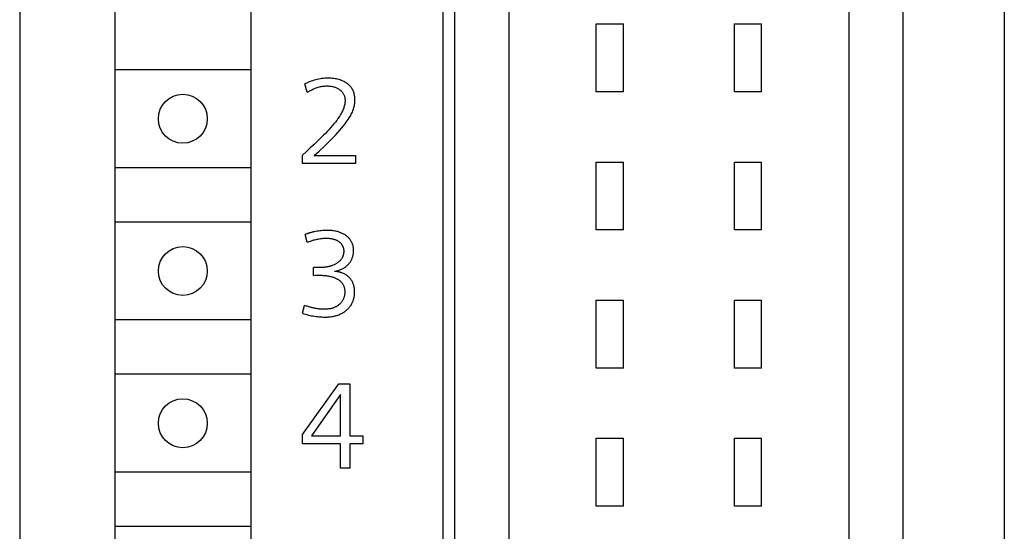
# Model space of a CAD drawing. Extents: x 0 to 594, y 0 to 420.
# Drawn here: x 122 to 140, y 304 to 313 of the extents above; entities that cross this region are included whole.
import ezdxf

# ---------------------------------------------------------------- set-up
doc = ezdxf.new("R2010")
doc.units = 0
doc.header["$LTSCALE"] = 32.67
doc.header["$MEASUREMENT"] = 0
doc.layers.add('20000_FRONT_O', color=7, linetype='CONTINUOUS')

msp = doc.modelspace()

# ---------------------------------------------------------------- linework, layer by layer
at = {"layer": '20000_FRONT_O', "color": 7, "linetype": 'Continuous'}
for p, q in [((121.5726, 351.65747), (121.5726, 228.65747)), ((129.5726, 276.04323), (129.5726, 347.14775)), ((123.3226, 346.80747), (123.3226, 296.00747)), ((125.8226, 346.80747), (125.8226, 296.00747)), ((129.3638, 276.44825), (129.3638, 346.74271)), ((139.6814, 346.74271), (139.6814, 276.44825)), ((137.8226, 282.21747), (137.8226, 340.69747)), ((130.5726, 284.9234), (130.5726, 337.99155)), ((136.8226, 337.00623), (136.8226, 285.90872)), ((132.1776, 312.10247), (132.1776, 313.35247)), ((132.1776, 313.35247), (132.6776, 313.35247)), ((132.6776, 312.10247), (132.6776, 313.35247)), ((134.7176, 312.10247), (134.7176, 313.35247)), ((134.7176, 313.35247), (135.2176, 313.35247)), ((135.2176, 312.10247), (135.2176, 313.35247)), ((125.8226, 312.50747), (123.3226, 312.50747)), ((126.84528, 312.26255), (126.81745, 312.24934)), ((126.8623, 312.0962), (126.81745, 312.24934)), ((126.87349, 312.27503), (126.84528, 312.26255)), ((126.90205, 312.28673), (126.87349, 312.27503)), ((126.93094, 312.29763), (126.90205, 312.28673)), ((126.96014, 312.30768), (126.93094, 312.29763)), ((126.98814, 312.31641), (126.96014, 312.30768)), ((127.01638, 312.3243), (126.98814, 312.31641)), ((127.04484, 312.33133), (127.01638, 312.3243)), ((127.0735, 312.33747), (127.04484, 312.33133)), ((127.10234, 312.34268), (127.0735, 312.33747)), ((127.08394, 312.19355), (127.1044, 312.19829)), ((127.13049, 312.34683), (127.10234, 312.34268)), ((127.1044, 312.19829), (127.1238, 312.20209)), ((127.1238, 312.20209), (127.14333, 312.20523)), ((127.15877, 312.35006), (127.13049, 312.34683)), ((127.14333, 312.20523), (127.16295, 312.20771)), ((127.18715, 312.3524), (127.15877, 312.35006)), ((127.16295, 312.20771), (127.18265, 312.20951)), ((127.18265, 312.20951), (127.2024, 312.21063)), ((127.21558, 312.35383), (127.18715, 312.3524)), ((127.2024, 312.21063), (127.22218, 312.21105)), ((127.24405, 312.35435), (127.21558, 312.35383)), ((127.22218, 312.21105), (127.24142, 312.21079)), ((127.24142, 312.21079), (127.26064, 312.20982)), ((127.27022, 312.35402), (127.24405, 312.35435)), ((127.26064, 312.20982), (127.2798, 312.20811)), ((127.29637, 312.35289), (127.27022, 312.35402)), ((127.2798, 312.20811), (127.29887, 312.20562)), ((127.32245, 312.35089), (127.29637, 312.35289)), ((127.29887, 312.20562), (127.31783, 312.2023)), ((127.31783, 312.2023), (127.33483, 312.19857)), ((127.34846, 312.34799), (127.32245, 312.35089)), ((127.33483, 312.19857), (127.35166, 312.19411)), ((127.37434, 312.34414), (127.34846, 312.34799)), ((127.39755, 312.33981), (127.37434, 312.34414)), ((127.42058, 312.33462), (127.39755, 312.33981)), ((127.44339, 312.32854), (127.42058, 312.33462)), ((127.46592, 312.32152), (127.44339, 312.32854)), ((127.48811, 312.31351), (127.46592, 312.32152)), ((127.50507, 312.30659), (127.48811, 312.31351)), ((127.52178, 312.29904), (127.50507, 312.30659)), ((127.53819, 312.29086), (127.52178, 312.29904)), ((127.55427, 312.28204), (127.53819, 312.29086)), ((127.57, 312.27258), (127.55427, 312.28204)), ((127.58534, 312.26247), (127.57, 312.27258)), ((127.59898, 312.25265), (127.58534, 312.26247)), ((127.61222, 312.24229), (127.59898, 312.25265)), ((127.625, 312.23138), (127.61222, 312.24229)), ((127.63727, 312.2199), (127.625, 312.23138)), ((127.64896, 312.20787), (127.63727, 312.2199)), ((127.66003, 312.19528), (127.64896, 312.20787)), ((126.8623, 312.0962), (126.88189, 312.10805)), ((126.88189, 312.10805), (126.9018, 312.11948)), ((126.9018, 312.11948), (126.92203, 312.13043)), ((126.92203, 312.13043), (126.94255, 312.14086)), ((126.94255, 312.14086), (126.96336, 312.15073)), ((126.96336, 312.15073), (126.98444, 312.16001)), ((126.98444, 312.16001), (127.00394, 312.16792)), ((127.00394, 312.16792), (127.02364, 312.17526)), ((127.02364, 312.17526), (127.04355, 312.182)), ((127.04355, 312.182), (127.06365, 312.18811)), ((127.06365, 312.18811), (127.08394, 312.19355)), ((127.35166, 312.19411), (127.36826, 312.18888)), ((127.36826, 312.18888), (127.38459, 312.18287)), ((127.38459, 312.18287), (127.4006, 312.17605)), ((127.4006, 312.17605), (127.413, 312.17006)), ((127.413, 312.17006), (127.42513, 312.16354)), ((127.42513, 312.16354), (127.43698, 312.1565)), ((127.43698, 312.1565), (127.4485, 312.14894)), ((127.4485, 312.14894), (127.45968, 312.14087)), ((127.45968, 312.14087), (127.47048, 312.1323)), ((127.47048, 312.1323), (127.48123, 312.12288)), ((127.48123, 312.12288), (127.49148, 312.11293)), ((127.49148, 312.11293), (127.50116, 312.10243)), ((127.50116, 312.10243), (127.51018, 312.09138)), ((127.51018, 312.09138), (127.51849, 312.07979)), ((127.51849, 312.07979), (127.52464, 312.07003)), ((127.52464, 312.07003), (127.53026, 312.05994)), ((127.53026, 312.05994), (127.53534, 312.04957)), ((127.53534, 312.04957), (127.53988, 312.03894)), ((127.53988, 312.03894), (127.54387, 312.0281)), ((127.54387, 312.0281), (127.5473, 312.01708)), ((127.5473, 312.01708), (127.55085, 312.00276)), ((127.67042, 312.18213), (127.66003, 312.19528)), ((127.67986, 312.16872), (127.67042, 312.18213)), ((127.6886, 312.15482), (127.67986, 312.16872)), ((127.69662, 312.14048), (127.6886, 312.15482)), ((127.70392, 312.12574), (127.69662, 312.14048)), ((127.7105, 312.11066), (127.70392, 312.12574)), ((127.71635, 312.09529), (127.7105, 312.11066)), ((127.72146, 312.07967), (127.71635, 312.09529)), ((127.72624, 312.06229), (127.72146, 312.07967)), ((127.73016, 312.0447), (127.72624, 312.06229)), ((127.73328, 312.02696), (127.73016, 312.0447)), ((127.73563, 312.00909), (127.73328, 312.02696)), ((132.6776, 312.10247), (132.1776, 312.10247)), ((135.2176, 312.10247), (134.7176, 312.10247)), ((127.54218, 311.83762), (127.53698, 311.81957)), ((127.54669, 311.85586), (127.54218, 311.83762)), ((127.55046, 311.87427), (127.54669, 311.85586)), ((127.55325, 311.8916), (127.55046, 311.87427)), ((127.55085, 312.00276), (127.55354, 311.98826)), ((127.55529, 311.90905), (127.55325, 311.8916)), ((127.55354, 311.98826), (127.5554, 311.97363)), ((127.55652, 311.92657), (127.55529, 311.90905)), ((127.5554, 311.97363), (127.5565, 311.95891)), ((127.5565, 311.95891), (127.5569, 311.94415)), ((127.5569, 311.94415), (127.55652, 311.92657)), ((127.72423, 311.83257), (127.72863, 311.85324)), ((127.72863, 311.85324), (127.73214, 311.87342)), ((127.73214, 311.87342), (127.73488, 311.89372)), ((127.73488, 311.89372), (127.73686, 311.91411)), ((127.73726, 311.99113), (127.73563, 312.00909)), ((127.73686, 311.91411), (127.73806, 311.93457)), ((127.73819, 311.97312), (127.73726, 311.99113)), ((127.73806, 311.93457), (127.73848, 311.95509)), ((127.73848, 311.95509), (127.73819, 311.97312)), ((127.46206, 311.66287), (127.4486, 311.64237)), ((127.47501, 311.68369), (127.46206, 311.66287)), ((127.48734, 311.70488), (127.47501, 311.68369)), ((127.49892, 311.72647), (127.48734, 311.70488)), ((127.50794, 311.74485), (127.49892, 311.72647)), ((127.51634, 311.76352), (127.50794, 311.74485)), ((127.52407, 311.78248), (127.51634, 311.76352)), ((127.53113, 311.80171), (127.52407, 311.78248)), ((127.53698, 311.81957), (127.53113, 311.80171)), ((127.64987, 311.651), (127.6609, 311.67058)), ((127.6609, 311.67058), (127.67139, 311.69045)), ((127.67139, 311.69045), (127.68129, 311.71062)), ((127.68129, 311.71062), (127.69055, 311.7311)), ((127.69055, 311.7311), (127.6991, 311.75188)), ((127.6991, 311.75188), (127.70645, 311.7717)), ((127.70645, 311.7717), (127.71311, 311.79177)), ((127.71311, 311.79177), (127.71905, 311.81207)), ((127.71905, 311.81207), (127.72423, 311.83257)), ((127.32121, 311.47664), (127.29109, 311.44207)), ((127.35064, 311.5118), (127.32121, 311.47664)), ((127.37933, 311.54757), (127.35064, 311.5118)), ((127.40317, 311.57861), (127.37933, 311.54757)), ((127.42631, 311.61018), (127.40317, 311.57861)), ((127.4486, 311.64237), (127.42631, 311.61018)), ((127.49253, 311.43545), (127.52603, 311.47593)), ((127.52603, 311.47593), (127.5586, 311.51718)), ((127.5586, 311.51718), (127.57814, 311.54306)), ((127.57814, 311.54306), (127.59715, 311.56933)), ((127.59715, 311.56933), (127.61552, 311.59604)), ((127.61552, 311.59604), (127.63314, 311.62324)), ((127.63314, 311.62324), (127.64987, 311.651)), ((127.16104, 311.30449), (127.1041, 311.24789)), ((127.19422, 311.33825), (127.16104, 311.30449)), ((127.22702, 311.37238), (127.19422, 311.33825)), ((127.25934, 311.40696), (127.22702, 311.37238)), ((127.29109, 311.44207), (127.25934, 311.40696)), ((127.33494, 311.2613), (127.37948, 311.30852)), ((127.37948, 311.30852), (127.42332, 311.35638)), ((127.42332, 311.35638), (127.45825, 311.39564)), ((127.45825, 311.39564), (127.49253, 311.43545)), ((126.98821, 311.13676), (126.91679, 311.0703)), ((127.04646, 311.19201), (126.98821, 311.13676)), ((127.1041, 311.24789), (127.04646, 311.19201)), ((127.16408, 311.09058), (127.24405, 311.1686)), ((127.24405, 311.1686), (127.28978, 311.21467)), ((127.28978, 311.21467), (127.33494, 311.2613)), ((126.84486, 311.00441), (126.7726, 310.93889)), ((126.7726, 310.78247), (126.7726, 310.93889)), ((126.91679, 311.0703), (126.84486, 311.00441)), ((126.98809, 310.93014), (127.07876, 311.01109)), ((126.98809, 310.93014), (127.7516, 310.93014)), ((127.07876, 311.01109), (127.16408, 311.09058)), ((127.7516, 310.93014), (127.7516, 310.78247)), ((127.7516, 310.78247), (126.7726, 310.78247)), ((132.1776, 309.56247), (132.1776, 310.81247)), ((132.1776, 310.81247), (132.6776, 310.81247)), ((132.6776, 309.56247), (132.6776, 310.81247)), ((134.7176, 309.56247), (134.7176, 310.81247)), ((134.7176, 310.81247), (135.2176, 310.81247)), ((135.2176, 309.56247), (135.2176, 310.81247)), ((125.8226, 310.70747), (123.3226, 310.70747)), ((125.8226, 309.70747), (123.3226, 309.70747)), ((126.83293, 309.48423), (126.82401, 309.48106)), ((126.85792, 309.33667), (126.82401, 309.48106)), ((126.84187, 309.48734), (126.83293, 309.48423)), ((126.85083, 309.49039), (126.84187, 309.48734)), ((126.85982, 309.49337), (126.85083, 309.49039)), ((126.86882, 309.49629), (126.85982, 309.49337)), ((126.87785, 309.49914), (126.86882, 309.49629)), ((126.8869, 309.50192), (126.87785, 309.49914)), ((126.89598, 309.50464), (126.8869, 309.50192)), ((126.90507, 309.50729), (126.89598, 309.50464)), ((126.91418, 309.50988), (126.90507, 309.50729)), ((126.92331, 309.51239), (126.91418, 309.50988)), ((126.93246, 309.51484), (126.92331, 309.51239)), ((126.94163, 309.51722), (126.93246, 309.51484)), ((126.95081, 309.51953), (126.94163, 309.51722)), ((126.96001, 309.52178), (126.95081, 309.51953)), ((126.96894, 309.52388), (126.96001, 309.52178)), ((126.97788, 309.52592), (126.96894, 309.52388)), ((126.98684, 309.52789), (126.97788, 309.52592)), ((127.01379, 309.5334), (126.98684, 309.52789)), ((127.04086, 309.5383), (127.01379, 309.5334)), ((127.06803, 309.54257), (127.04086, 309.5383)), ((127.09529, 309.54621), (127.06803, 309.54257)), ((127.11762, 309.5487), (127.09529, 309.54621)), ((127.14, 309.55074), (127.11762, 309.5487)), ((127.16242, 309.55234), (127.14, 309.55074)), ((127.18487, 309.55348), (127.16242, 309.55234)), ((127.20734, 309.55415), (127.18487, 309.55348)), ((127.22983, 309.55435), (127.20734, 309.55415)), ((127.25026, 309.5541), (127.22983, 309.55435)), ((127.27069, 309.55342), (127.25026, 309.5541)), ((127.29109, 309.55227), (127.27069, 309.55342)), ((127.31145, 309.55062), (127.29109, 309.55227)), ((127.33176, 309.54843), (127.31145, 309.55062)), ((127.352, 309.54568), (127.33176, 309.54843)), ((127.37216, 309.54232), (127.352, 309.54568)), ((127.38764, 309.53929), (127.37216, 309.54232)), ((127.40306, 309.53587), (127.38764, 309.53929)), ((127.41837, 309.53203), (127.40306, 309.53587)), ((127.43357, 309.52778), (127.41837, 309.53203)), ((127.44864, 309.52308), (127.43357, 309.52778)), ((127.46355, 309.51794), (127.44864, 309.52308)), ((127.47829, 309.51232), (127.46355, 309.51794)), ((127.49285, 309.50622), (127.47829, 309.51232)), ((127.50605, 309.50017), (127.49285, 309.50622)), ((127.51905, 309.4937), (127.50605, 309.50017)), ((127.53184, 309.48681), (127.51905, 309.4937)), ((127.5444, 309.4795), (127.53184, 309.48681)), ((127.5567, 309.47177), (127.5444, 309.4795)), ((132.6776, 309.56247), (132.1776, 309.56247)), ((135.2176, 309.56247), (134.7176, 309.56247)), ((126.85792, 309.33667), (126.87859, 309.34437)), ((126.87859, 309.34437), (126.8994, 309.35178)), ((126.8994, 309.35178), (126.92033, 309.35887)), ((126.92033, 309.35887), (126.94138, 309.36562)), ((126.94138, 309.36562), (126.96255, 309.372)), ((126.96255, 309.372), (126.98384, 309.37799)), ((126.98384, 309.37799), (127.00332, 309.38309)), ((127.00332, 309.38309), (127.02289, 309.38783)), ((127.02289, 309.38783), (127.04254, 309.39219)), ((127.04254, 309.39219), (127.06227, 309.39615)), ((127.06227, 309.39615), (127.08209, 309.39969)), ((127.08209, 309.39969), (127.10197, 309.40279)), ((127.10197, 309.40279), (127.12027, 309.40523)), ((127.12027, 309.40523), (127.13861, 309.40728)), ((127.13861, 309.40728), (127.157, 309.4089)), ((127.157, 309.4089), (127.17542, 309.41008)), ((127.17542, 309.41008), (127.19387, 309.41081)), ((127.19387, 309.41081), (127.21233, 309.41105)), ((127.21233, 309.41105), (127.22788, 309.41087)), ((127.22788, 309.41087), (127.24341, 309.41031)), ((127.24341, 309.41031), (127.25893, 309.40934)), ((127.25893, 309.40934), (127.2744, 309.40792)), ((127.2744, 309.40792), (127.28983, 309.40603)), ((127.28983, 309.40603), (127.30519, 309.40364)), ((127.30519, 309.40364), (127.3167, 309.40149)), ((127.3167, 309.40149), (127.32815, 309.39901)), ((127.32815, 309.39901), (127.33952, 309.39621)), ((127.33952, 309.39621), (127.35081, 309.39306)), ((127.35081, 309.39306), (127.36198, 309.38955)), ((127.36198, 309.38955), (127.37303, 309.38567)), ((127.37303, 309.38567), (127.38395, 309.3814)), ((127.38395, 309.3814), (127.39375, 309.37716)), ((127.39375, 309.37716), (127.4034, 309.37258)), ((127.4034, 309.37258), (127.41288, 309.36765)), ((127.41288, 309.36765), (127.42216, 309.36237)), ((127.42216, 309.36237), (127.43122, 309.35673)), ((127.43122, 309.35673), (127.44005, 309.35072)), ((127.44005, 309.35072), (127.4486, 309.34433)), ((127.4486, 309.34433), (127.45607, 309.33825)), ((127.45607, 309.33825), (127.46328, 309.33186)), ((127.46328, 309.33186), (127.47022, 309.32518)), ((127.47022, 309.32518), (127.47686, 309.3182)), ((127.47686, 309.3182), (127.48318, 309.31094)), ((127.48318, 309.31094), (127.48917, 309.3034)), ((127.48917, 309.3034), (127.49479, 309.29559)), ((127.56873, 309.46362), (127.5567, 309.47177)), ((127.58047, 309.45505), (127.56873, 309.46362)), ((127.5919, 309.44606), (127.58047, 309.45505)), ((127.60143, 309.43802), (127.5919, 309.44606)), ((127.61069, 309.42969), (127.60143, 309.43802)), ((127.61966, 309.42104), (127.61069, 309.42969)), ((127.62832, 309.41209), (127.61966, 309.42104)), ((127.63664, 309.40284), (127.62832, 309.41209)), ((127.64461, 309.39328), (127.63664, 309.40284)), ((127.65218, 309.38342), (127.64461, 309.39328)), ((127.65935, 309.37325), (127.65218, 309.38342)), ((127.66589, 309.36313), (127.65935, 309.37325)), ((127.67201, 309.35275), (127.66589, 309.36313)), ((127.67772, 309.34213), (127.67201, 309.35275)), ((127.68301, 309.33128), (127.67772, 309.34213)), ((127.68787, 309.32024), (127.68301, 309.33128)), ((127.69229, 309.30901), (127.68787, 309.32024)), ((127.69628, 309.29763), (127.69229, 309.30901)), ((127.49479, 309.29559), (127.49987, 309.28779)), ((127.49987, 309.28779), (127.50458, 309.27975)), ((127.50458, 309.27975), (127.50893, 309.27151)), ((127.50893, 309.27151), (127.5129, 309.26309)), ((127.5129, 309.26309), (127.51649, 309.25449)), ((127.51649, 309.25449), (127.51969, 309.24575)), ((127.51969, 309.24575), (127.5225, 309.23689)), ((127.5225, 309.23689), (127.52506, 309.22731)), ((127.52506, 309.22731), (127.52718, 309.21763)), ((127.5276, 309.12101), (127.52575, 309.11172)), ((127.52718, 309.21763), (127.52888, 309.20786)), ((127.52909, 309.13038), (127.5276, 309.12101)), ((127.52888, 309.20786), (127.53017, 309.19802)), ((127.53025, 309.13979), (127.52909, 309.13038)), ((127.53017, 309.19802), (127.53106, 309.18812)), ((127.53107, 309.14925), (127.53025, 309.13979)), ((127.53106, 309.18812), (127.53158, 309.17818)), ((127.53156, 309.15873), (127.53107, 309.14925)), ((127.53174, 309.16822), (127.53156, 309.15873)), ((127.53158, 309.17818), (127.53174, 309.16822)), ((127.69983, 309.28611), (127.69628, 309.29763)), ((127.70312, 309.27371), (127.69983, 309.28611)), ((127.70591, 309.26119), (127.70312, 309.27371)), ((127.70823, 309.24857), (127.70591, 309.26119)), ((127.70765, 309.11508), (127.70974, 309.12888)), ((127.7101, 309.23587), (127.70823, 309.24857)), ((127.70974, 309.12888), (127.71134, 309.14275)), ((127.71152, 309.22311), (127.7101, 309.23587)), ((127.71134, 309.14275), (127.71246, 309.15668)), ((127.71252, 309.2103), (127.71152, 309.22311)), ((127.71246, 309.15668), (127.71312, 309.17064)), ((127.71311, 309.19747), (127.71252, 309.2103)), ((127.71332, 309.18462), (127.71311, 309.19747)), ((127.71312, 309.17064), (127.71332, 309.18462)), ((127.38791, 308.93932), (127.3786, 308.93413)), ((127.39708, 308.94474), (127.38791, 308.93932)), ((127.40611, 308.95042), (127.39708, 308.94474)), ((127.41497, 308.95634), (127.40611, 308.95042)), ((127.42364, 308.96253), (127.41497, 308.95634)), ((127.43212, 308.96898), (127.42364, 308.96253)), ((127.44038, 308.9757), (127.43212, 308.96898)), ((127.4484, 308.98271), (127.44038, 308.9757)), ((127.45617, 308.99), (127.4484, 308.98271)), ((127.46368, 308.99757), (127.45617, 308.99)), ((127.47003, 309.00448), (127.46368, 308.99757)), ((127.47615, 309.0116), (127.47003, 309.00448)), ((127.48202, 309.01894), (127.47615, 309.0116)), ((127.48762, 309.02648), (127.48202, 309.01894)), ((127.49294, 309.03422), (127.48762, 309.02648)), ((127.49796, 309.04215), (127.49294, 309.03422)), ((127.50266, 309.05026), (127.49796, 309.04215)), ((127.50704, 309.05855), (127.50266, 309.05026)), ((127.51106, 309.067), (127.50704, 309.05855)), ((127.51472, 309.0756), (127.51106, 309.067)), ((127.51804, 309.08445), (127.51472, 309.0756)), ((127.52098, 309.09342), (127.51804, 309.08445)), ((127.52355, 309.10252), (127.52098, 309.09342)), ((127.52575, 309.11172), (127.52355, 309.10252)), ((127.61514, 308.92805), (127.62339, 308.93709)), ((127.62339, 308.93709), (127.63133, 308.94642)), ((127.63133, 308.94642), (127.63894, 308.95601)), ((127.63894, 308.95601), (127.64691, 308.96685)), ((127.64691, 308.96685), (127.65446, 308.978)), ((127.65446, 308.978), (127.66157, 308.98941)), ((127.66157, 308.98941), (127.66825, 309.00109)), ((127.66825, 309.00109), (127.67448, 309.01301)), ((127.67448, 309.01301), (127.68026, 309.02516)), ((127.68026, 309.02516), (127.68555, 309.03746)), ((127.68555, 309.03746), (127.69038, 309.04994)), ((127.69038, 309.04994), (127.69475, 309.06259)), ((127.69475, 309.06259), (127.69865, 309.07539)), ((127.69865, 309.07539), (127.70209, 309.08833)), ((127.70209, 309.08833), (127.70505, 309.10137)), ((127.70505, 309.10137), (127.70765, 309.11508)), ((126.97606, 308.7263), (126.97606, 308.87397)), ((126.99142, 308.87263), (126.97606, 308.87397)), ((127.00681, 308.87154), (126.99142, 308.87263)), ((127.0223, 308.87068), (127.00681, 308.87154)), ((127.0378, 308.87008), (127.0223, 308.87068)), ((127.05341, 308.86972), (127.0378, 308.87008)), ((127.06903, 308.86959), (127.05341, 308.86972)), ((127.08106, 308.86965), (127.06903, 308.86959)), ((127.09308, 308.86984), (127.08106, 308.86965)), ((127.10509, 308.87016), (127.09308, 308.86984)), ((127.11711, 308.87063), (127.10509, 308.87016)), ((127.12912, 308.87125), (127.11711, 308.87063)), ((127.14112, 308.87203), (127.12912, 308.87125)), ((127.15311, 308.87296), (127.14112, 308.87203)), ((127.16509, 308.87406), (127.15311, 308.87296)), ((127.17705, 308.87532), (127.16509, 308.87406)), ((127.189, 308.87676), (127.17705, 308.87532)), ((127.19851, 308.87804), (127.189, 308.87676)), ((127.208, 308.87944), (127.19851, 308.87804)), ((127.21748, 308.88096), (127.208, 308.87944)), ((127.22693, 308.88261), (127.21748, 308.88096)), ((127.23636, 308.8844), (127.22693, 308.88261)), ((127.24576, 308.88633), (127.23636, 308.8844)), ((127.25513, 308.88841), (127.24576, 308.88633)), ((127.26445, 308.89063), (127.25513, 308.88841)), ((127.27374, 308.89302), (127.26445, 308.89063)), ((127.28299, 308.89556), (127.27374, 308.89302)), ((127.29218, 308.89828), (127.28299, 308.89556)), ((127.30111, 308.90109), (127.29218, 308.89828)), ((127.30999, 308.90407), (127.30111, 308.90109)), ((127.31881, 308.90722), (127.30999, 308.90407)), ((127.32757, 308.91054), (127.31881, 308.90722)), ((127.34058, 308.91585), (127.32757, 308.91054)), ((127.35343, 308.92154), (127.34058, 308.91585)), ((127.36611, 308.92763), (127.35343, 308.92154)), ((127.36438, 308.80177), (127.38081, 308.80535)), ((127.37007, 308.80121), (127.36438, 308.80177)), ((127.3786, 308.93413), (127.36611, 308.92763)), ((127.37577, 308.80059), (127.37007, 308.80121)), ((127.38148, 308.79994), (127.37577, 308.80059)), ((127.38081, 308.80535), (127.39724, 308.80933)), ((127.38719, 308.79924), (127.38148, 308.79994)), ((127.39291, 308.7985), (127.38719, 308.79924)), ((127.39862, 308.7977), (127.39291, 308.7985)), ((127.39724, 308.80933), (127.41363, 308.81372)), ((127.40434, 308.79686), (127.39862, 308.7977)), ((127.41005, 308.79596), (127.40434, 308.79686)), ((127.41576, 308.79501), (127.41005, 308.79596)), ((127.41363, 308.81372), (127.42994, 308.81856)), ((127.42147, 308.79401), (127.41576, 308.79501)), ((127.42717, 308.79296), (127.42147, 308.79401)), ((127.43286, 308.79184), (127.42717, 308.79296)), ((127.42994, 308.81856), (127.44613, 308.82386)), ((127.43854, 308.79067), (127.43286, 308.79184)), ((127.44421, 308.78944), (127.43854, 308.79067)), ((127.44986, 308.78814), (127.44421, 308.78944)), ((127.44613, 308.82386), (127.46217, 308.82964)), ((127.4555, 308.78679), (127.44986, 308.78814)), ((127.46112, 308.78537), (127.4555, 308.78679)), ((127.46596, 308.78409), (127.46112, 308.78537)), ((127.46217, 308.82964), (127.47802, 308.83593)), ((127.47078, 308.78276), (127.46596, 308.78409)), ((127.47558, 308.78138), (127.47078, 308.78276)), ((127.48036, 308.77995), (127.47558, 308.78138)), ((127.47802, 308.83593), (127.49184, 308.84192)), ((127.48513, 308.77847), (127.48036, 308.77995)), ((127.48988, 308.77693), (127.48513, 308.77847)), ((127.49461, 308.77534), (127.48988, 308.77693)), ((127.49184, 308.84192), (127.50546, 308.84835)), ((127.51099, 308.76933), (127.49461, 308.77534)), ((127.50546, 308.84835), (127.51885, 308.85521)), ((127.52707, 308.7626), (127.51099, 308.76933)), ((127.51885, 308.85521), (127.53197, 308.86252)), ((127.5428, 308.7551), (127.52707, 308.7626)), ((127.53197, 308.86252), (127.54482, 308.87031)), ((127.54482, 308.87031), (127.55735, 308.87857)), ((127.55735, 308.87857), (127.56954, 308.88734)), ((127.56954, 308.88734), (127.57919, 308.89484)), ((127.57919, 308.89484), (127.58859, 308.90268)), ((127.58859, 308.90268), (127.59772, 308.91083)), ((127.59772, 308.91083), (127.60658, 308.91929)), ((127.60658, 308.91929), (127.61514, 308.92805)), ((126.97606, 308.7263), (127.00462, 308.72873)), ((127.00462, 308.72873), (127.03342, 308.73019)), ((127.03342, 308.73019), (127.06247, 308.73067)), ((127.06247, 308.73067), (127.0843, 308.73056)), ((127.0843, 308.73056), (127.10613, 308.73008)), ((127.10613, 308.73008), (127.12795, 308.7292)), ((127.12795, 308.7292), (127.14974, 308.7279)), ((127.14974, 308.7279), (127.17151, 308.72617)), ((127.17151, 308.72617), (127.19325, 308.72399)), ((127.19325, 308.72399), (127.20925, 308.72207)), ((127.20925, 308.72207), (127.22521, 308.71988)), ((127.22521, 308.71988), (127.24112, 308.71738)), ((127.24112, 308.71738), (127.25698, 308.71456)), ((127.25698, 308.71456), (127.27277, 308.71139)), ((127.27277, 308.71139), (127.28848, 308.70786)), ((127.28848, 308.70786), (127.30409, 308.70393)), ((127.30409, 308.70393), (127.31744, 308.70023)), ((127.31744, 308.70023), (127.33069, 308.6962)), ((127.33069, 308.6962), (127.34383, 308.69182)), ((127.34383, 308.69182), (127.35685, 308.68709)), ((127.35685, 308.68709), (127.36973, 308.68197)), ((127.36973, 308.68197), (127.38245, 308.67645)), ((127.38245, 308.67645), (127.39501, 308.67051)), ((127.39501, 308.67051), (127.40454, 308.66564)), ((127.40454, 308.66564), (127.41394, 308.6605)), ((127.41394, 308.6605), (127.42319, 308.65509)), ((127.42319, 308.65509), (127.43227, 308.64939)), ((127.43227, 308.64939), (127.44115, 308.64341)), ((127.44115, 308.64341), (127.44982, 308.63713)), ((127.44982, 308.63713), (127.45825, 308.63054)), ((127.45825, 308.63054), (127.46642, 308.62365)), ((127.46642, 308.62365), (127.47431, 308.61643)), ((127.47431, 308.61643), (127.48191, 308.60889)), ((127.48191, 308.60889), (127.48852, 308.60177)), ((127.48852, 308.60177), (127.49485, 308.59438)), ((127.49485, 308.59438), (127.5009, 308.58676)), ((127.5009, 308.58676), (127.50664, 308.57889)), ((127.50664, 308.57889), (127.51207, 308.57081)), ((127.55456, 308.74884), (127.5428, 308.7551)), ((127.56607, 308.74213), (127.55456, 308.74884)), ((127.57733, 308.73497), (127.56607, 308.74213)), ((127.58831, 308.72739), (127.57733, 308.73497)), ((127.59901, 308.71939), (127.58831, 308.72739)), ((127.6094, 308.71098), (127.59901, 308.71939)), ((127.61925, 308.70239), (127.6094, 308.71098)), ((127.62878, 308.69344), (127.61925, 308.70239)), ((127.63797, 308.68414), (127.62878, 308.69344)), ((127.64679, 308.67449), (127.63797, 308.68414)), ((127.65523, 308.66452), (127.64679, 308.67449)), ((127.66327, 308.65422), (127.65523, 308.66452)), ((127.67089, 308.64362), (127.66327, 308.65422)), ((127.67807, 308.63271), (127.67089, 308.64362)), ((127.68483, 308.62145), (127.67807, 308.63271)), ((127.69113, 308.60993), (127.68483, 308.62145)), ((127.69696, 308.59815), (127.69113, 308.60993)), ((127.70234, 308.58616), (127.69696, 308.59815)), ((127.70725, 308.57397), (127.70234, 308.58616)), ((127.51207, 308.57081), (127.51717, 308.56252)), ((127.51717, 308.56252), (127.52193, 308.55404)), ((127.52193, 308.55404), (127.52634, 308.54538)), ((127.52634, 308.54538), (127.53038, 308.53656)), ((127.53038, 308.53656), (127.53405, 308.52758)), ((127.53405, 308.52758), (127.53751, 308.5179)), ((127.53751, 308.5179), (127.54055, 308.50809)), ((127.54055, 308.50809), (127.54318, 308.49815)), ((127.54318, 308.49815), (127.54542, 308.48811)), ((127.54542, 308.48811), (127.54728, 308.47798)), ((127.54728, 308.47798), (127.54877, 308.46778)), ((127.54877, 308.46778), (127.54992, 308.45752)), ((127.5501, 308.39372), (127.54897, 308.38283)), ((127.54992, 308.45752), (127.55073, 308.44722)), ((127.55088, 308.40464), (127.5501, 308.39372)), ((127.55073, 308.44722), (127.55123, 308.4369)), ((127.55132, 308.4156), (127.55088, 308.40464)), ((127.55123, 308.4369), (127.55143, 308.42658)), ((127.55143, 308.42658), (127.55132, 308.4156)), ((127.71171, 308.5616), (127.70725, 308.57397)), ((127.71572, 308.54909), (127.71171, 308.5616)), ((127.71927, 308.53645), (127.71572, 308.54909)), ((127.7231, 308.52043), (127.71927, 308.53645)), ((127.72626, 308.50428), (127.7231, 308.52043)), ((127.72876, 308.488), (127.72626, 308.50428)), ((127.73066, 308.47164), (127.72876, 308.488)), ((127.73198, 308.4552), (127.73066, 308.47164)), ((127.73196, 308.38778), (127.73276, 308.40498)), ((127.73275, 308.43872), (127.73198, 308.4552)), ((127.73301, 308.4222), (127.73275, 308.43872)), ((127.73276, 308.40498), (127.73301, 308.4222)), ((127.47119, 308.21296), (127.46386, 308.20533)), ((127.47825, 308.22085), (127.47119, 308.21296)), ((127.48503, 308.22897), (127.47825, 308.22085)), ((127.49152, 308.23733), (127.48503, 308.22897)), ((127.49771, 308.24591), (127.49152, 308.23733)), ((127.50358, 308.25471), (127.49771, 308.24591)), ((127.50913, 308.26372), (127.50358, 308.25471)), ((127.51424, 308.27272), (127.50913, 308.26372)), ((127.51903, 308.2819), (127.51424, 308.27272)), ((127.5235, 308.29124), (127.51903, 308.2819)), ((127.52764, 308.30073), (127.5235, 308.29124)), ((127.53144, 308.31036), (127.52764, 308.30073)), ((127.53492, 308.32011), (127.53144, 308.31036)), ((127.53806, 308.32997), (127.53492, 308.32011)), ((127.54085, 308.33992), (127.53806, 308.32997)), ((127.54344, 308.35054), (127.54085, 308.33992)), ((127.54565, 308.36123), (127.54344, 308.35054)), ((127.54749, 308.372), (127.54565, 308.36123)), ((127.54897, 308.38283), (127.54749, 308.372)), ((127.68168, 308.20697), (127.68831, 308.21968)), ((127.68831, 308.21968), (127.69449, 308.23263)), ((127.69449, 308.23263), (127.70021, 308.24579)), ((127.70021, 308.24579), (127.70546, 308.25914)), ((127.70546, 308.25914), (127.71024, 308.27265)), ((127.71024, 308.27265), (127.71453, 308.28632)), ((127.71453, 308.28632), (127.71906, 308.3029)), ((127.71906, 308.3029), (127.7229, 308.31964)), ((127.7229, 308.31964), (127.7261, 308.33653)), ((127.7261, 308.33653), (127.72866, 308.35353)), ((127.72866, 308.35353), (127.7306, 308.37062)), ((127.7306, 308.37062), (127.73196, 308.38778)), ((132.1776, 307.02247), (132.1776, 308.27247)), ((132.1776, 308.27247), (132.6776, 308.27247)), ((132.6776, 307.02247), (132.6776, 308.27247)), ((134.7176, 307.02247), (134.7176, 308.27247)), ((134.7176, 308.27247), (135.2176, 308.27247)), ((135.2176, 307.02247), (135.2176, 308.27247)), ((126.7726, 308.0306), (126.81307, 308.17499)), ((126.82874, 308.1694), (126.81307, 308.17499)), ((126.84449, 308.16398), (126.82874, 308.1694)), ((126.8603, 308.15874), (126.84449, 308.16398)), ((126.87618, 308.15368), (126.8603, 308.15874)), ((126.89212, 308.14882), (126.87618, 308.15368)), ((126.90813, 308.14417), (126.89212, 308.14882)), ((126.9242, 308.13972), (126.90813, 308.14417)), ((126.94032, 308.13549), (126.9242, 308.13972)), ((126.9536, 308.13219), (126.94032, 308.13549)), ((126.96691, 308.12905), (126.9536, 308.13219)), ((126.98025, 308.12606), (126.96691, 308.12905)), ((126.99363, 308.12324), (126.98025, 308.12606)), ((127.00705, 308.1206), (126.99363, 308.12324)), ((127.02049, 308.11812), (127.00705, 308.1206)), ((127.03397, 308.11583), (127.02049, 308.11812)), ((127.04748, 308.11372), (127.03397, 308.11583)), ((127.06101, 308.11179), (127.04748, 308.11372)), ((127.07363, 308.11017), (127.06101, 308.11179)), ((127.08626, 308.10873), (127.07363, 308.11017)), ((127.09892, 308.10746), (127.08626, 308.10873)), ((127.11159, 308.10637), (127.09892, 308.10746)), ((127.12428, 308.10547), (127.11159, 308.10637)), ((127.13698, 308.10477), (127.12428, 308.10547)), ((127.14969, 308.10427), (127.13698, 308.10477)), ((127.16241, 308.10397), (127.14969, 308.10427)), ((127.17514, 308.10389), (127.16241, 308.10397)), ((127.1864, 308.104), (127.17514, 308.10389)), ((127.19766, 308.10429), (127.1864, 308.104)), ((127.20891, 308.10477), (127.19766, 308.10429)), ((127.22015, 308.10545), (127.20891, 308.10477)), ((127.23138, 308.10634), (127.22015, 308.10545)), ((127.24258, 308.10746), (127.23138, 308.10634)), ((127.25747, 308.1093), (127.24258, 308.10746)), ((127.27231, 308.11159), (127.25747, 308.1093)), ((127.28708, 308.11434), (127.27231, 308.11159)), ((127.29918, 308.11697), (127.28708, 308.11434)), ((127.31121, 308.11995), (127.29918, 308.11697)), ((127.32315, 308.12328), (127.31121, 308.11995)), ((127.33498, 308.12698), (127.32315, 308.12328)), ((127.34667, 308.13106), (127.33498, 308.12698)), ((127.35822, 308.13553), (127.34667, 308.13106)), ((127.36959, 308.1404), (127.35822, 308.13553)), ((127.38079, 308.1457), (127.36959, 308.1404)), ((127.391, 308.151), (127.38079, 308.1457)), ((127.40102, 308.15667), (127.391, 308.151)), ((127.41083, 308.1627), (127.40102, 308.15667)), ((127.42042, 308.16907), (127.41083, 308.1627)), ((127.42978, 308.1758), (127.42042, 308.16907)), ((127.43888, 308.18286), (127.42978, 308.1758)), ((127.44771, 308.19025), (127.43888, 308.18286)), ((127.45626, 308.19796), (127.44771, 308.19025)), ((127.46386, 308.20533), (127.45626, 308.19796)), ((127.49179, 308.02646), (127.50743, 308.03495)), ((127.50743, 308.03495), (127.52277, 308.044)), ((127.52277, 308.044), (127.53778, 308.05358)), ((127.53778, 308.05358), (127.55244, 308.06371)), ((127.55244, 308.06371), (127.56674, 308.07436)), ((127.56674, 308.07436), (127.57836, 308.08363)), ((127.57836, 308.08363), (127.5897, 308.09326)), ((127.5897, 308.09326), (127.60072, 308.10324)), ((127.60072, 308.10324), (127.61141, 308.11357)), ((127.61141, 308.11357), (127.62174, 308.12425)), ((127.62174, 308.12425), (127.6317, 308.13528)), ((127.6317, 308.13528), (127.64126, 308.14664)), ((127.64126, 308.14664), (127.65041, 308.15834)), ((127.65041, 308.15834), (127.65911, 308.17037)), ((127.65911, 308.17037), (127.66707, 308.18229)), ((127.66707, 308.18229), (127.6746, 308.19449)), ((127.6746, 308.19449), (127.68168, 308.20697)), ((125.8226, 307.90747), (123.3226, 307.90747)), ((126.7726, 308.0306), (126.8003, 308.02172)), ((126.8003, 308.02172), (126.82817, 308.01338)), ((126.82817, 308.01338), (126.85621, 308.00558)), ((126.85621, 308.00558), (126.8844, 307.99836)), ((126.8844, 307.99836), (126.91273, 307.99171)), ((126.91273, 307.99171), (126.94002, 307.9859)), ((126.94002, 307.9859), (126.96742, 307.98064)), ((126.96742, 307.98064), (126.99493, 307.97596)), ((126.99493, 307.97596), (127.02252, 307.97187)), ((127.02252, 307.97187), (127.0502, 307.96837)), ((127.0502, 307.96837), (127.07706, 307.96558)), ((127.07706, 307.96558), (127.10399, 307.96338)), ((127.10399, 307.96338), (127.13096, 307.9618)), ((127.13096, 307.9618), (127.15796, 307.96086)), ((127.15796, 307.96086), (127.18498, 307.96059)), ((127.18498, 307.96059), (127.20615, 307.96087)), ((127.20615, 307.96087), (127.2273, 307.9616)), ((127.2273, 307.9616), (127.24843, 307.96282)), ((127.24843, 307.96282), (127.26953, 307.96456)), ((127.26953, 307.96456), (127.29056, 307.96686)), ((127.29056, 307.96686), (127.31153, 307.96974)), ((127.31153, 307.96974), (127.33241, 307.97324)), ((127.33241, 307.97324), (127.35106, 307.97693)), ((127.35106, 307.97693), (127.3696, 307.98116)), ((127.3696, 307.98116), (127.38801, 307.98596)), ((127.38801, 307.98596), (127.40624, 307.99134)), ((127.40624, 307.99134), (127.42428, 307.99732)), ((127.42428, 307.99732), (127.4421, 308.00392)), ((127.4421, 308.00392), (127.45966, 308.01116)), ((127.45966, 308.01116), (127.47586, 308.01852)), ((127.47586, 308.01852), (127.49179, 308.02646)), ((132.6776, 307.02247), (132.1776, 307.02247)), ((135.2176, 307.02247), (134.7176, 307.02247)), ((125.8226, 306.90747), (123.3226, 306.90747)), ((126.7726, 305.79832), (127.43985, 306.73247)), ((127.43985, 306.73247), (127.64222, 306.73247)), ((127.64222, 306.73247), (127.64222, 305.77644)), ((127.47158, 306.53339), (126.93668, 305.77644)), ((127.47158, 305.77644), (127.47158, 306.53339)), ((126.7726, 305.62877), (126.7726, 305.79832)), ((126.93668, 305.77644), (127.47158, 305.77644)), ((127.64222, 305.77644), (127.88177, 305.77644)), ((127.88177, 305.77644), (127.88177, 305.62877)), ((132.1776, 304.48247), (132.1776, 305.73247)), ((132.1776, 305.73247), (132.6776, 305.73247)), ((132.6776, 304.48247), (132.6776, 305.73247)), ((134.7176, 304.48247), (134.7176, 305.73247)), ((134.7176, 305.73247), (135.2176, 305.73247)), ((135.2176, 304.48247), (135.2176, 305.73247)), ((127.47158, 305.62877), (126.7726, 305.62877)), ((127.47158, 305.18247), (127.47158, 305.62877)), ((127.64222, 305.62877), (127.64222, 305.18247)), ((127.88177, 305.62877), (127.64222, 305.62877)), ((127.64222, 305.18247), (127.47158, 305.18247)), ((125.8226, 305.10747), (123.3226, 305.10747)), ((132.6776, 304.48247), (132.1776, 304.48247)), ((135.2176, 304.48247), (134.7176, 304.48247)), ((125.8226, 304.10747), (123.3226, 304.10747))]:
    msp.add_line(p, q, dxfattribs=at)
for centre in [(124.5726, 311.60747), (124.5726, 308.80747), (124.5726, 306.00747)]:
    msp.add_circle(centre, 0.45, dxfattribs=at)

doc.saveas('drawing.dxf')
